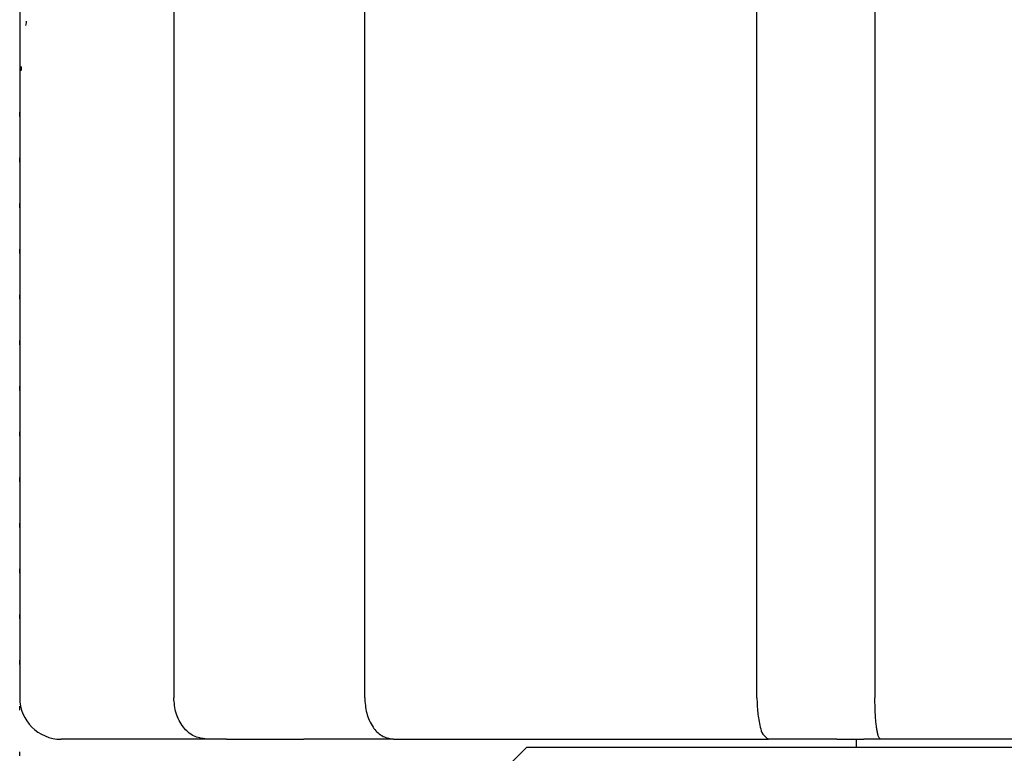
# Model space of a CAD drawing. Units: millimetres. Extents: x -55 to 390, y -66 to 400.
# Drawn here: x 177 to 201, y 180 to 197 of the extents above; entities that cross this region are included whole.
import ezdxf

# ---------------------------------------------------------------- set-up
doc = ezdxf.new("R2010")
doc.units = ezdxf.units.MM
doc.linetypes.add('DOTTED', pattern=[1, 0, -1])
doc.layers.add('1', color=7, linetype='Continuous')

msp = doc.modelspace()

# ---------------------------------------------------------------- linework, layer by layer
at = {"color": 3, "linetype": 'Continuous'}
for p, q in [((176.823, 203.12), (176.823, 181.12)), ((180.536, 203.12), (180.536, 181.12)), ((185.136, 181.12), (185.136, 203.12)), ((194.588, 181.12), (194.588, 203.12)), ((197.43, 203.12), (197.43, 181.12)), ((177.859, 180.12), (177.823, 180.12)), ((181.325, 180.12), (177.859, 180.12)), ((181.804, 180.12), (181.325, 180.12)), ((181.804, 180.12), (183.673, 180.12)), ((185.827, 180.12), (183.673, 180.12)), ((185.827, 180.12), (194.868, 180.12)), ((196.514, 180.12), (194.868, 180.12)), ((196.514, 180.12), (197.168, 180.12)), ((197.568, 180.12), (197.168, 180.12)), ((204.499, 180.12), (197.568, 180.12)), ((189.034, 179.92), (186.039, 176.925)), ((201.034, 179.92), (189.034, 179.92))]:
    msp.add_line(p, q, dxfattribs=at)
at = {"color": 6, "linetype": 'DOTTED'}
msp.add_line((176.823, 173.12), (176.823, 195.12), dxfattribs=at)
at = {"color": 3, "linetype": 'Continuous'}
msp.add_arc((177.823, 181.12), 1, 180, 270, dxfattribs=at)
at = {"color": 6, "linetype": 'DOTTED'}
msp.add_open_spline([(176.823, 195.12), (176.831, 195.497), (176.846, 196.252), (176.971, 197.379), (177.107, 198.129), (177.192, 198.512), (177.197, 198.533), (177.202, 198.554), (177.206, 198.576), (177.211, 198.597), (177.216, 198.618), (177.221, 198.639), (177.226, 198.661), (177.231, 198.682), (177.236, 198.703), (177.241, 198.724), (177.246, 198.746), (177.251, 198.767), (177.256, 198.788), (177.261, 198.809), (177.267, 198.83), (177.272, 198.851), (177.277, 198.873), (177.282, 198.894), (177.288, 198.915), (177.293, 198.936), (177.299, 198.957), (177.304, 198.978), (177.309, 198.999), (177.315, 199.021), (177.32, 199.042), (177.326, 199.063), (177.332, 199.084), (177.337, 199.105), (177.343, 199.126), (177.348, 199.147), (177.354, 199.168), (177.36, 199.189), (177.366, 199.21), (177.372, 199.231), (177.377, 199.252), (177.383, 199.273), (177.389, 199.294), (177.395, 199.315), (177.401, 199.336), (177.407, 199.357), (177.413, 199.378), (177.419, 199.399), (177.425, 199.42), (177.431, 199.441), (177.437, 199.462), (177.444, 199.483), (177.45, 199.504), (177.456, 199.525), (177.462, 199.546), (177.469, 199.566), (177.475, 199.587), (177.481, 199.608), (177.488, 199.629), (177.494, 199.65), (177.501, 199.671), (177.507, 199.692), (177.514, 199.712), (177.52, 199.733), (177.527, 199.754), (177.534, 199.775), (177.54, 199.796), (177.547, 199.816), (177.554, 199.839), (177.563, 199.864), (177.572, 199.892), (177.581, 199.919), (177.59, 199.946), (177.599, 199.973), (177.608, 200), (177.617, 200.028), (177.627, 200.055), (177.636, 200.082), (177.645, 200.109), (177.655, 200.136), (177.664, 200.163), (177.674, 200.19), (177.684, 200.217), (177.693, 200.244), (177.703, 200.271), (177.713, 200.298), (177.723, 200.325), (177.733, 200.352), (177.743, 200.379), (177.753, 200.406), (177.763, 200.433), (177.773, 200.46), (177.783, 200.486), (177.793, 200.513), (177.804, 200.54), (177.814, 200.567), (177.825, 200.594), (177.835, 200.62), (177.846, 200.647), (177.856, 200.674), (177.867, 200.7), (177.878, 200.727), (177.888, 200.753), (177.899, 200.78), (177.91, 200.807), (177.921, 200.833), (177.932, 200.86), (177.943, 200.886), (177.954, 200.913), (177.966, 200.939), (177.977, 200.965), (177.988, 200.992), (178, 201.018), (178.011, 201.044), (178.023, 201.071), (178.034, 201.097), (178.046, 201.123), (178.057, 201.149), (178.069, 201.176), (178.081, 201.202), (178.093, 201.228), (178.105, 201.254), (178.117, 201.28), (178.129, 201.306), (178.141, 201.332), (178.153, 201.358), (178.165, 201.384), (178.177, 201.41), (178.19, 201.436), (178.202, 201.462), (178.214, 201.488), (178.227, 201.514), (178.239, 201.538), (178.25, 201.56), (178.26, 201.581), (178.27, 201.601), (178.28, 201.622), (178.29, 201.642), (178.301, 201.663), (178.311, 201.684), (178.321, 201.704), (178.332, 201.724), (178.342, 201.745), (178.353, 201.765), (178.363, 201.786), (178.374, 201.806), (178.384, 201.827), (178.395, 201.847), (178.405, 201.867), (178.416, 201.888), (178.427, 201.908), (178.438, 201.928), (178.448, 201.948), (178.459, 201.969), (178.47, 201.989), (178.481, 202.009), (178.492, 202.029), (178.503, 202.049), (178.514, 202.069), (178.525, 202.09), (178.536, 202.11), (178.548, 202.13), (178.559, 202.15), (178.57, 202.17), (178.581, 202.19), (178.593, 202.21), (178.604, 202.23), (178.615, 202.25), (178.627, 202.27), (178.638, 202.289), (178.65, 202.309), (178.661, 202.329), (178.673, 202.349), (178.685, 202.369), (178.696, 202.389), (178.708, 202.408), (178.72, 202.428), (178.731, 202.448), (178.743, 202.467), (178.755, 202.487), (178.767, 202.507), (178.779, 202.526), (178.791, 202.546), (178.803, 202.565), (178.815, 202.585), (178.827, 202.604), (178.839, 202.624), (178.852, 202.643), (178.864, 202.663), (178.876, 202.682), (178.888, 202.702), (178.901, 202.721), (178.913, 202.74), (178.925, 202.76), (178.938, 202.779), (178.95, 202.798), (178.963, 202.818), (178.976, 202.837), (178.989, 202.857), (179.002, 202.876), (179.015, 202.896), (179.028, 202.916), (179.041, 202.935), (179.054, 202.955), (179.067, 202.974), (179.081, 202.994), (179.094, 203.013), (179.107, 203.033), (179.121, 203.052), (179.134, 203.072), (179.147, 203.091), (179.161, 203.11), (179.174, 203.13), (179.188, 203.149), (179.202, 203.168), (179.215, 203.187), (179.229, 203.206), (179.243, 203.226), (179.256, 203.245), (179.27, 203.264), (179.284, 203.283), (179.298, 203.302), (179.312, 203.321), (179.326, 203.34), (179.34, 203.359), (179.354, 203.378), (179.368, 203.396), (179.382, 203.415), (179.397, 203.434), (179.411, 203.453), (179.425, 203.472), (179.439, 203.49), (179.454, 203.509), (179.468, 203.528), (179.483, 203.546), (179.497, 203.565), (179.512, 203.583), (179.526, 203.602), (179.541, 203.62), (179.556, 203.639), (179.57, 203.657), (179.585, 203.676), (179.6, 203.694), (179.615, 203.712), (179.63, 203.73), (179.644, 203.749), (179.659, 203.767), (179.674, 203.785), (179.689, 203.803), (179.705, 203.821), (179.72, 203.839), (179.735, 203.857), (179.75, 203.875), (179.765, 203.893), (179.781, 203.911), (179.796, 203.929), (179.811, 203.947), (179.827, 203.965), (179.842, 203.983), (179.858, 204), (180.067, 204.239), (180.492, 204.678), (181.177, 205.272), (181.68, 205.604), (181.931, 205.771)], degree=3, knots=[0, 0, 0, 0, 1.131936, 2.26439, 3.396379, 3.418193, 3.440007, 3.461821, 3.483635, 3.505449, 3.527263, 3.549077, 3.57089, 3.592703, 3.614516, 3.636329, 3.658142, 3.679956, 3.701769, 3.723582, 3.745395, 3.767207, 3.789019, 3.810831, 3.832643, 3.854455, 3.876267, 3.898079, 3.919891, 3.941703, 3.963515, 3.985327, 4.00714, 4.028952, 4.050764, 4.072576, 4.094388, 4.116204, 4.13802, 4.159836, 4.181651, 4.203467, 4.225283, 4.247099, 4.268914, 4.29073, 4.312546, 4.334361, 4.356177, 4.377992, 4.399808, 4.421624, 4.443439, 4.465256, 4.487072, 4.508889, 4.530705, 4.552522, 4.574338, 4.596155, 4.617971, 4.639788, 4.661604, 4.683421, 4.705238, 4.727054, 4.748871, 4.770688, 4.792504, 4.821205, 4.849906, 4.878607, 4.907308, 4.936009, 4.96471, 4.993411, 5.022112, 5.050814, 5.079515, 5.108216, 5.136917, 5.165618, 5.19432, 5.223021, 5.251722, 5.280424, 5.309126, 5.337828, 5.36653, 5.395232, 5.423934, 5.452636, 5.481338, 5.51004, 5.538742, 5.567444, 5.596146, 5.624848, 5.65355, 5.682252, 5.710954, 5.739655, 5.768356, 5.797057, 5.825759, 5.85446, 5.883161, 5.911862, 5.940563, 5.969265, 5.997966, 6.026667, 6.055368, 6.08407, 6.112771, 6.141472, 6.170173, 6.198874, 6.227574, 6.256275, 6.284975, 6.313675, 6.342376, 6.371076, 6.399777, 6.428477, 6.457177, 6.485877, 6.514578, 6.543278, 6.571978, 6.600678, 6.629378, 6.652339, 6.675301, 6.698262, 6.721223, 6.744184, 6.767145, 6.790106, 6.813067, 6.836028, 6.858989, 6.88195, 6.904911, 6.927872, 6.950833, 6.973794, 6.996755, 7.019715, 7.042676, 7.065636, 7.088597, 7.111557, 7.134518, 7.157478, 7.180439, 7.203399, 7.22636, 7.24932, 7.272281, 7.295241, 7.318202, 7.341163, 7.364123, 7.387082, 7.410041, 7.433, 7.455959, 7.478918, 7.501876, 7.524835, 7.547794, 7.570753, 7.593712, 7.616671, 7.63963, 7.662589, 7.685548, 7.708507, 7.731465, 7.754425, 7.777384, 7.800344, 7.823303, 7.846262, 7.869222, 7.892181, 7.91514, 7.9381, 7.961059, 7.984019, 8.006978, 8.029938, 8.052897, 8.075856, 8.098816, 8.122379, 8.145941, 8.169504, 8.193067, 8.216629, 8.240192, 8.263755, 8.287317, 8.31088, 8.334442, 8.358005, 8.381568, 8.40513, 8.428693, 8.452256, 8.475818, 8.49938, 8.522942, 8.546503, 8.570065, 8.593627, 8.617188, 8.64075, 8.664312, 8.687873, 8.711435, 8.734997, 8.758559, 8.782121, 8.805683, 8.829245, 8.852806, 8.87637, 8.899933, 8.923496, 8.947059, 8.970622, 8.994186, 9.017749, 9.041312, 9.064874, 9.088437, 9.111999, 9.135562, 9.159124, 9.182687, 9.206249, 9.229812, 9.253377, 9.276942, 9.300508, 9.324073, 9.347638, 9.371203, 9.394768, 9.418333, 9.4419, 9.465468, 9.489035, 9.512602, 9.53617, 9.559739, 9.583308, 9.606877, 10.510694, 11.414771, 12.318756, 12.318756, 12.318756, 12.318756], dxfattribs=at)
at = {"color": 3, "linetype": 'Continuous'}
for points, knots in [([(181.325, 180.12), (181.216, 180.137), (180.999, 180.172), (180.739, 180.416), (180.568, 180.741), (180.547, 180.993), (180.536, 181.12)], [0, 0, 0, 0, 0.323158, 0.646317, 1.023321, 1.400325, 1.400325, 1.400325, 1.400325]), ([(185.136, 181.12), (185.145, 180.995), (185.163, 180.746), (185.308, 180.427), (185.532, 180.177), (185.729, 180.139), (185.827, 180.12)], [0, 0, 0, 0, 0.371787, 0.743575, 1.037025, 1.330474, 1.330474, 1.330474, 1.330474]), ([(194.588, 181.12), (194.591, 181), (194.595, 180.761), (194.656, 180.473), (194.712, 180.227), (194.816, 180.155), (194.868, 180.12)], [0, 0, 0, 0, 0.35667, 0.713341, 0.896039, 1.078738, 1.078738, 1.078738, 1.078738]), ([(197.568, 180.12), (197.559, 180.127), (197.54, 180.14), (197.522, 180.17), (197.511, 180.2), (197.504, 180.228), (197.501, 180.246), (197.499, 180.256), (197.498, 180.258), (197.498, 180.261), (197.497, 180.263), (197.497, 180.266), (197.496, 180.268), (197.496, 180.271), (197.495, 180.273), (197.495, 180.276), (197.494, 180.278), (197.494, 180.281), (197.493, 180.283), (197.493, 180.286), (197.492, 180.288), (197.492, 180.291), (197.491, 180.293), (197.491, 180.296), (197.49, 180.298), (197.49, 180.301), (197.489, 180.303), (197.489, 180.306), (197.488, 180.308), (197.488, 180.311), (197.488, 180.313), (197.487, 180.316), (197.487, 180.318), (197.486, 180.321), (197.486, 180.323), (197.485, 180.326), (197.485, 180.328), (197.484, 180.331), (197.484, 180.333), (197.483, 180.336), (197.483, 180.338), (197.482, 180.341), (197.482, 180.343), (197.482, 180.346), (197.481, 180.348), (197.481, 180.351), (197.48, 180.353), (197.48, 180.356), (197.479, 180.358), (197.479, 180.361), (197.479, 180.363), (197.478, 180.365), (197.478, 180.368), (197.477, 180.37), (197.477, 180.373), (197.476, 180.375), (197.476, 180.378), (197.476, 180.38), (197.475, 180.383), (197.475, 180.385), (197.474, 180.388), (197.474, 180.39), (197.474, 180.393), (197.473, 180.395), (197.473, 180.398), (197.472, 180.4), (197.472, 180.403), (197.472, 180.405), (197.471, 180.408), (197.471, 180.41), (197.465, 180.451), (197.455, 180.53), (197.442, 180.687), (197.435, 180.883), (197.431, 181.041), (197.43, 181.12)], [0, 0, 0, 0, 0.034838, 0.069037, 0.103577, 0.129422, 0.15523, 0.157796, 0.160363, 0.162927, 0.16549, 0.16805, 0.170609, 0.173169, 0.17573, 0.178282, 0.180835, 0.183388, 0.185941, 0.188495, 0.191049, 0.193603, 0.196157, 0.1987, 0.201243, 0.203785, 0.206328, 0.208871, 0.211413, 0.213955, 0.216498, 0.219043, 0.221587, 0.224132, 0.226677, 0.229222, 0.231767, 0.234312, 0.236857, 0.239363, 0.241869, 0.244375, 0.246881, 0.249388, 0.251894, 0.2544, 0.256906, 0.259411, 0.261917, 0.264422, 0.266928, 0.269433, 0.271938, 0.274444, 0.276949, 0.279459, 0.281969, 0.284479, 0.286989, 0.289498, 0.292008, 0.294518, 0.297028, 0.299538, 0.302048, 0.304557, 0.307067, 0.309577, 0.312087, 0.314597, 0.317107, 0.435195, 0.55332, 0.789596, 1.025873, 1.025873, 1.025873, 1.025873])]:
    msp.add_open_spline(points, degree=3, knots=knots, dxfattribs=at)
at = {"layer": '1', "color": 3, "linetype": 'Continuous'}
msp.add_line((196.984, 179.92), (196.984, 180.12), dxfattribs=at)
msp.add_line((196.984, 179.92), (196.984, 180.12), dxfattribs=at)

doc.saveas('drawing.dxf')
